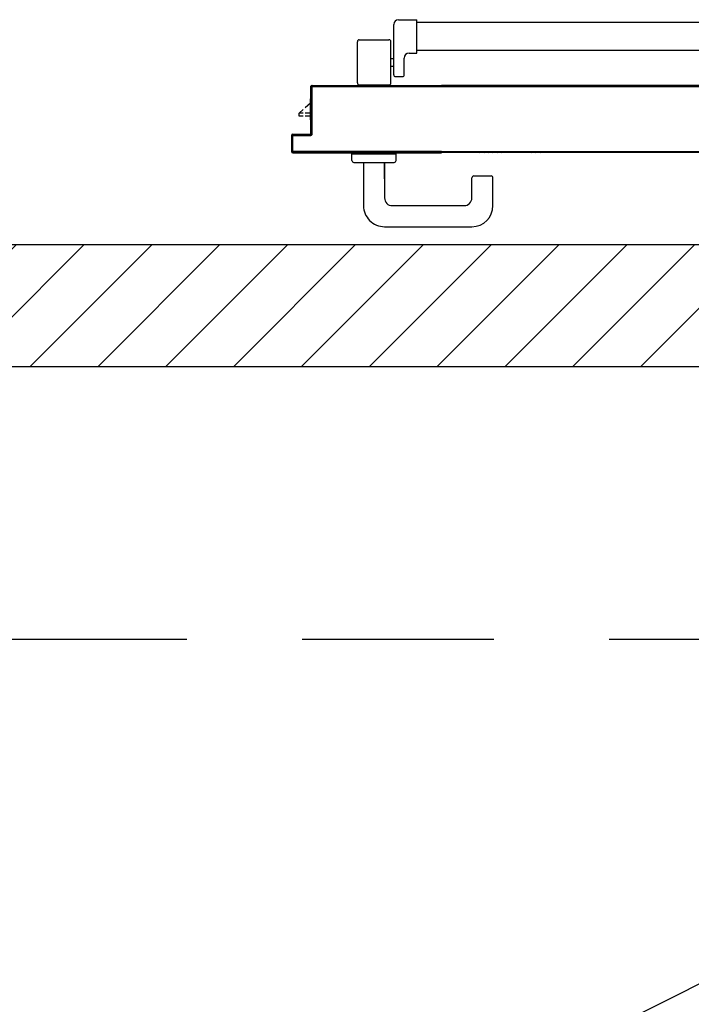
# Model space of a CAD drawing. Units: millimetres. Extents: x -105905 to -21905, y -20923 to 56377.
# Drawn here: x -73460 to -72760, y 11822 to 12848 of the extents above; entities that cross this region are included whole.
import ezdxf

# ---------------------------------------------------------------- set-up
doc = ezdxf.new("R2010")
doc.units = ezdxf.units.MM
doc.header["$LTSCALE"] = 1000
doc.linetypes.add('LINEA6', pattern=[0.32, 0.2, -0.12])
for name, color, linetype in [('ANTIPANICO', 2, 'Continuous'), ('BLOCCO_TITOLO', 7, 'Continuous'), ('CARTONGESSOREI', 3, 'Continuous'), ('FOROMETRIE2SOLAIO', 7, 'Continuous'), ('MANIGLIA', 5, 'Continuous'), ('MODIFICHE', 6, 'Continuous'), ('PORTA', 1, 'Continuous')]:
    doc.layers.add(name, color=color, linetype=linetype)

# ---------------------------------------------------------------- blocks, each defined once
blk = doc.blocks.new('A$C6DFC43EC')
at = {"layer": 'ANTIPANICO', "linetype": 'Continuous'}
for p, q in [((1919.3, 951.5), (1919.3, 263.2)), ((1948.3, 951.6), (1948.3, 263.2)), ((1919.3, 263.2), (1919.3, 156)), ((1948.3, 263.2), (1948.3, 156)), ((1919.3, 156), (1919.3, 130.6)), ((1948.3, 156), (1948.3, 130.5)), ((1916.2, 111.4), (1916.2, 130.4)), ((1951.2, 130.4), (1916.2, 130.4)), ((1951.2, 122.4), (1951.2, 130.4)), ((1973.6, 117.4), (1956.2, 117.4)), ((1975.6, 108.4), (1975.6, 115.4)), ((1973.6, 106.4), (1921.2, 106.4)), ((1982.2, 103.5), (1939.2, 103.5)), ((1956.7, 103.5), (1956.7, 106.5)), ((1964.7, 103.5), (1964.7, 106.5)), ((1937.2, 70.5), (1937.2, 101.5)), ((1984.2, 70.5), (1984.2, 101.5)), ((1982.2, 68.5), (1939.2, 68.5))]:
    blk.add_line(p, q, dxfattribs=at)
for centre, radius, start, end in [((1956.2, 122.4), 5, 180, 270), ((1973.6, 115.4), 2, 360, 90), ((1921.2, 111.4), 5, 180, 270), ((1939.2, 101.5), 2, 90, 180), ((1973.6, 108.4), 2, 270, 360), ((1982.2, 101.5), 2, 360, 90), ((1939.2, 70.5), 2, 180, 270), ((1982.2, 70.5), 2, 270, 360)]:
    blk.add_arc(centre, radius, start, end, dxfattribs=at)
at = {"layer": 'BLOCCO_TITOLO', "color": 7, "linetype": 'Continuous'}
for p, q in [((2020.8, 19.7), (1998.8, 19.7)), ((2007.9, 14.1), (2002.8, 19.7)), ((2013.7, 7.7), (2009.8, 12.1)), ((2013.7, 19.7), (2013.7, 14.1)), ((2013.7, 12.1), (2013.7, 7.7)), ((2016.7, 19.7), (2016.7, 14.1)), ((2016.7, 12.1), (2016.7, 7.7)), ((2020.8, 19.7), (2020.8, 20)), ((2016.7, 7.7), (2013.7, 7.7))]:
    blk.add_line(p, q, dxfattribs=at)
at = {"layer": 'MANIGLIA'}
for p, q in [((2079.1, 189.9), (2079.1, 207.9)), ((2110.1, 209.9), (2081.1, 209.9)), ((2102.1, 187.9), (2081.1, 187.9)), ((2132.1, 96.9), (2132.1, 187.9)), ((2110.1, 104.9), (2110.1, 179.9)), ((2056, 62.9), (2056, 108.9)), ((2063, 108.9), (2056, 108.9)), ((2065, 64.9), (2065, 106.9)), ((2082.2, 96.9), (2065, 96.9)), ((2065.1, 96.9), (2102.1, 96.9)), ((2065.1, 74.9), (2110.1, 74.9)), ((2063, 62.9), (2056, 62.9))]:
    blk.add_line(p, q, dxfattribs=at)
for centre, radius, start, end in [((2081.1, 207.9), 2, 90, 180), ((2110.1, 187.9), 22, 360, 90), ((2081.1, 189.9), 2, 180, 270), ((2102.1, 179.9), 8, 360, 90), ((2063, 106.9), 2, 360, 90), ((2102.1, 104.9), 8, 270, 360), ((2110.1, 96.9), 22, 270, 360), ((2063, 64.9), 2, 270, 360)]:
    blk.add_arc(centre, radius, start, end, dxfattribs=at)
at = {"layer": 'MODIFICHE', "linetype": 'Continuous'}
blk.add_line((1919.3, 951.6), (1919.3, 263.4), dxfattribs=at)
at = {"layer": 'PORTA'}
for p, q in [((2054.8, 1079), (2054.8, 263.4)), ((1985.9, 1058), (1985.9, 263.4)), ((1984.8, 1005), (1984.8, 263.4)), ((1984.9, 1005), (1984.9, 263.4)), ((1984.8, 263.4), (1984.8, 156.1)), ((1984.9, 263.6), (1985.8, 262.7)), ((1984.9, 263.4), (1984.9, 156.1)), ((1985.8, 260.5), (1984.9, 261.4)), ((1984.9, 259.1), (1985.8, 258.3)), ((1985.8, 256), (1984.9, 256.9)), ((1985.8, 263.4), (1985.8, 156.1)), ((1985.9, 263.4), (1985.9, 156.1)), ((2053.9, 262), (2054.8, 261.1)), ((2054.8, 258.8), (2053.9, 259.7)), ((2053.9, 257.5), (2054.8, 256.6)), ((2054.8, 263.4), (2054.8, 156.1)), ((1984.9, 254.7), (1985.8, 253.8)), ((1985.8, 251.5), (1984.9, 252.4)), ((1984.9, 250.2), (1985.8, 249.3)), ((1985.8, 247), (1984.9, 247.9)), ((2054.8, 254.3), (2053.9, 255.2)), ((2053.9, 253), (2054.8, 252.1)), ((2054.8, 249.8), (2053.9, 250.7)), ((2053.9, 248.5), (2054.8, 247.6)), ((1984.9, 245.7), (1985.8, 244.8)), ((1985.8, 242.5), (1984.9, 243.4)), ((1984.9, 241.2), (1985.8, 240.3)), ((1985.8, 238), (1984.9, 238.9)), ((1984.9, 236.7), (1985.8, 235.8)), ((2054.8, 245.4), (2053.9, 246.2)), ((2053.9, 244), (2054.8, 243.1)), ((2054.8, 240.9), (2053.9, 241.8)), ((2053.9, 239.5), (2054.8, 238.6)), ((2054.8, 236.4), (2053.9, 237.3)), ((1985.8, 233.5), (1984.9, 234.4)), ((1984.9, 232.2), (1985.8, 231.3)), ((1985.8, 229), (1984.9, 230)), ((1984.9, 227.7), (1985.8, 226.8)), ((2053.9, 235), (2054.8, 234.1)), ((2054.8, 231.9), (2053.9, 232.8)), ((2053.9, 230.5), (2054.8, 229.6)), ((2054.8, 227.4), (2053.9, 228.3)), ((2053.9, 226.1), (2054.8, 225.2)), ((1985.8, 224.5), (1984.9, 225.5)), ((1984.9, 223.2), (1985.8, 222.3)), ((1985.8, 220), (1984.9, 221)), ((1984.9, 218.7), (1985.8, 217.8)), ((1985.8, 215.6), (1984.9, 216.5)), ((2054.8, 222.9), (2053.9, 223.8)), ((2053.9, 221.6), (2054.8, 220.7)), ((2054.8, 218.4), (2053.9, 219.3)), ((2053.9, 217.1), (2054.8, 216.2)), ((1984.9, 214.2), (1985.8, 213.3)), ((1985.8, 211.1), (1984.9, 212)), ((1984.9, 209.7), (1985.8, 208.8)), ((1985.8, 206.6), (1984.9, 207.5)), ((2054.8, 213.9), (2053.9, 214.8)), ((2053.9, 212.6), (2054.8, 211.7)), ((2054.8, 209.5), (2053.9, 210.4)), ((2053.9, 208.1), (2054.8, 207.2)), ((2054.8, 205), (2053.9, 205.9)), ((1984.9, 205.3), (1985.8, 204.3)), ((1985.8, 202.1), (1984.9, 203)), ((1984.9, 200.8), (1985.8, 199.8)), ((1985.8, 197.6), (1984.9, 198.5)), ((1984.9, 196.3), (1985.8, 195.3)), ((2053.9, 203.6), (2054.8, 202.7)), ((2054.8, 200.5), (2053.9, 201.4)), ((2053.9, 199.1), (2054.8, 198.2)), ((2054.8, 196), (2053.9, 196.9)), ((1985.8, 193.1), (1984.9, 194)), ((1984.9, 191.8), (1985.8, 190.9)), ((1985.8, 188.6), (1984.9, 189.5)), ((1984.9, 187.3), (1985.8, 186.4)), ((1985.8, 184.1), (1984.9, 185)), ((2053.9, 194.6), (2054.8, 193.7)), ((2054.8, 191.5), (2053.9, 192.4)), ((2053.9, 190.1), (2054.8, 189.2)), ((2054.8, 187), (2053.9, 187.9)), ((2053.9, 185.7), (2054.8, 184.8)), ((1984.9, 182.8), (1985.8, 181.9)), ((1985.8, 179.6), (1984.9, 180.6)), ((1984.9, 178.3), (1985.8, 177.4)), ((1985.8, 175.1), (1984.9, 176.1)), ((2054.8, 182.5), (2053.9, 183.4)), ((2053.9, 181.2), (2054.8, 180.3)), ((2054.8, 178), (2053.9, 178.9)), ((2053.9, 176.7), (2054.8, 175.8)), ((1984.9, 173.8), (1985.8, 172.9)), ((1985.8, 170.7), (1984.9, 171.6)), ((1984.9, 169.3), (1985.8, 168.4)), ((1985.8, 166.2), (1984.9, 167.1)), ((1984.9, 164.8), (1985.8, 163.9)), ((2054.8, 173.5), (2053.9, 174.4)), ((2053.9, 172.2), (2054.8, 171.3)), ((2054.8, 169), (2053.9, 169.9)), ((2053.9, 167.7), (2054.8, 166.8)), ((2054.8, 164.5), (2053.9, 165.4)), ((1984.8, 75.1), (1984.8, 156.1)), ((1985.8, 161.7), (1984.9, 162.6)), ((1984.9, 160.3), (1985.8, 159.4)), ((1985.8, 157.2), (1984.9, 158.1)), ((1984.9, 75.1), (1984.9, 156.1)), ((1985.8, 153.9), (1984.9, 154.8)), ((1985.8, 22.1), (1985.8, 156.1)), ((1985.9, 22.1), (1985.9, 156.1)), ((2053.8, 156.1), (2053.8, 2.1)), ((2053.9, 163.2), (2054.8, 162.3)), ((2054.8, 160.1), (2053.9, 160.9)), ((2053.9, 158.7), (2054.8, 157.8)), ((2054.3, 156.1), (2053.9, 156.5)), ((2053.9, 156.1), (2053.9, 2.1)), ((2053.9, 155.4), (2054.8, 154.5)), ((2054.8, 1.1), (2054.8, 156.1)), ((2054.9, 1.1), (2054.9, 156.1)), ((1984.9, 152.6), (1985.8, 151.7)), ((1985.8, 149.4), (1984.9, 150.3)), ((1984.9, 148.1), (1985.8, 147.2)), ((1985.8, 144.9), (1984.9, 145.8)), ((2054.8, 152.3), (2053.9, 153.2)), ((2053.9, 150.9), (2054.8, 150)), ((2054.8, 147.8), (2053.9, 148.7)), ((2053.9, 146.4), (2054.8, 145.5)), ((2054.8, 143.3), (2053.9, 144.2)), ((1984.9, 143.6), (1985.8, 142.7)), ((1985.8, 140.5), (1984.9, 141.4)), ((1984.9, 139.1), (1985.8, 138.2)), ((1985.8, 136), (1984.9, 136.9)), ((1984.9, 134.6), (1985.8, 133.7)), ((2053.9, 141.9), (2054.8, 141)), ((2054.8, 138.8), (2053.9, 139.7)), ((2053.9, 137.5), (2054.8, 136.6)), ((2054.8, 134.3), (2053.9, 135.2)), ((1985.8, 131.5), (1984.9, 132.4)), ((1984.9, 130.1), (1985.8, 129.2)), ((1985.8, 127), (1984.9, 127.9)), ((1984.9, 125.6), (1985.8, 124.7)), ((1985.8, 122.5), (1984.9, 123.4)), ((2053.9, 133), (2054.8, 132.1)), ((2054.8, 129.8), (2053.9, 130.7)), ((2053.9, 128.5), (2054.8, 127.6)), ((2054.8, 125.3), (2053.9, 126.2)), ((2053.9, 124), (2054.8, 123.1)), ((1984.9, 121.1), (1985.8, 120.2)), ((1985.8, 118), (1984.9, 118.9)), ((1984.9, 116.6), (1985.8, 115.7)), ((1985.8, 113.5), (1984.9, 114.4)), ((2054.8, 120.8), (2053.9, 121.7)), ((2053.9, 119.5), (2054.8, 118.6)), ((2054.8, 116.4), (2053.9, 117.3)), ((2053.9, 115), (2054.8, 114.1)), ((1984.9, 112.2), (1985.8, 111.3)), ((1985.8, 109), (1984.9, 109.9)), ((1984.9, 107.7), (1985.8, 106.8)), ((1985.8, 104.5), (1984.9, 105.4)), ((1984.9, 103.2), (1985.8, 102.3)), ((2054.8, 111.9), (2053.9, 112.8)), ((2053.9, 110.5), (2054.8, 109.6)), ((2054.8, 107.4), (2053.9, 108.3)), ((2053.9, 106), (2054.8, 105.1)), ((2054.8, 102.9), (2053.9, 103.8)), ((1985.8, 100), (1984.9, 100.9)), ((1984.9, 98.7), (1985.8, 97.8)), ((1985.8, 95.5), (1984.9, 96.4)), ((1984.9, 94.2), (1985.8, 93.3)), ((2053.9, 101.5), (2054.8, 100.6)), ((2054.8, 98.4), (2053.9, 99.3)), ((2053.9, 97), (2054.8, 96.1)), ((2054.8, 93.9), (2053.9, 94.8)), ((2053.9, 92.6), (2054.8, 91.7)), ((1985.8, 91.1), (1984.9, 92)), ((1984.9, 89.7), (1985.8, 88.8)), ((1985.8, 86.6), (1984.9, 87.5)), ((1984.9, 85.2), (1985.8, 84.3)), ((1985.8, 82.1), (1984.9, 83)), ((2054.8, 89.4), (2053.9, 90.3)), ((2053.9, 88.1), (2054.8, 87.2)), ((2054.8, 84.9), (2053.9, 85.8)), ((2053.9, 83.6), (2054.8, 82.7)), ((1984.8, 75.1), (1984.9, 75.1)), ((1984.8, 75.1), (1984.9, 75.1)), ((1984.8, 21.1), (1984.8, 75.1)), ((1984.9, 80.7), (1985.8, 79.8)), ((1985.8, 77.6), (1984.9, 78.5)), ((1984.9, 76.2), (1985.8, 75.3)), ((1984.9, 21.1), (1984.9, 75.1)), ((1985.8, 73.1), (1984.9, 74)), ((2054.8, 80.4), (2053.9, 81.3)), ((2053.9, 79.1), (2054.8, 78.2)), ((2054.8, 75.9), (2053.9, 76.8)), ((2053.9, 74.6), (2054.8, 73.7)), ((2054.8, 71.5), (2053.9, 72.4)), ((1984.9, 71.8), (1985.8, 70.8)), ((1985.8, 68.6), (1984.9, 69.5)), ((1984.9, 67.3), (1985.8, 66.4)), ((1985.8, 64.1), (1984.9, 65)), ((1984.9, 62.8), (1985.8, 61.9)), ((2053.9, 70.1), (2054.8, 69.2)), ((2054.8, 67), (2053.9, 67.9)), ((2053.9, 65.6), (2054.8, 64.7)), ((2054.8, 62.5), (2053.9, 63.4)), ((1985.8, 59.6), (1984.9, 60.5)), ((1984.9, 58.3), (1985.8, 57.4)), ((1985.8, 55.1), (1984.9, 56)), ((1984.9, 53.8), (1985.8, 52.9)), ((1985.8, 50.6), (1984.9, 51.5)), ((2053.9, 61.1), (2054.8, 60.2)), ((2054.8, 58), (2053.9, 58.9)), ((2053.9, 56.6), (2054.8, 55.7)), ((2054.8, 53.5), (2053.9, 54.4)), ((2053.9, 52.1), (2054.8, 51.2)), ((1984.9, 49.3), (1985.8, 48.4)), ((1985.8, 46.2), (1984.9, 47.1)), ((1984.9, 44.8), (1985.8, 43.9)), ((1985.8, 41.7), (1984.9, 42.6)), ((2054.8, 49), (2053.9, 49.9)), ((2053.9, 47.6), (2054.8, 46.7)), ((2054.8, 44.5), (2053.9, 45.4)), ((2053.9, 43.2), (2054.8, 42.3)), ((1984.9, 40.3), (1985.8, 39.4)), ((1985.8, 37.2), (1984.9, 38.1)), ((1984.9, 35.8), (1985.8, 34.9)), ((1985.8, 32.7), (1984.9, 33.6)), ((1984.9, 31.3), (1985.8, 30.4)), ((2054.8, 40), (2053.9, 40.9)), ((2053.9, 38.7), (2054.8, 37.8)), ((2054.8, 35.5), (2053.9, 36.4)), ((2053.9, 34.2), (2054.8, 33.3)), ((2054.8, 31), (2053.9, 31.9)), ((1984.8, 21.1), (1984.9, 21.1)), ((1984.8, 21.1), (1984.9, 21.1)), ((1985.8, 28.2), (1984.9, 29.1)), ((1984.9, 26.9), (1985.8, 26)), ((1985.8, 23.7), (1984.9, 24.6)), ((1984.9, 22.4), (1987.1, 20.1)), ((1985.8, 22.1), (1985.9, 22.1)), ((1985.8, 22.1), (1985.9, 22.1)), ((2035.8, 21.1), (1986.8, 21.1)), ((1986.8, 21), (1986.8, 21.1)), ((1986.8, 21), (1986.8, 21.1)), ((2035.8, 21), (1986.8, 21)), ((1989.4, 20.1), (1988.5, 21)), ((1990.7, 21), (1991.6, 20.1)), ((1993.9, 20.1), (1993, 21)), ((1995.2, 21), (1996.1, 20.1)), ((1998.4, 20.1), (1997.5, 21)), ((1999.7, 21), (2000.6, 20.1)), ((2002.9, 20.1), (2002, 21)), ((2004.2, 21), (2005.1, 20.1)), ((2007.3, 20.1), (2006.5, 21)), ((2008.7, 21), (2009.6, 20.1)), ((2011.8, 20.1), (2010.9, 21)), ((2013.2, 21), (2014.1, 20.1)), ((2016.3, 20.1), (2015.4, 21)), ((2017.7, 21), (2018.6, 20.1)), ((2020.8, 20.1), (2019.9, 21)), ((2022.2, 21), (2023.1, 20.1)), ((2025.3, 20.1), (2024.4, 21)), ((2026.7, 21), (2027.6, 20.1)), ((2029.8, 20.1), (2028.9, 21)), ((2031.1, 21), (2032, 20.1)), ((2034.3, 20.1), (2033.4, 21)), ((2035.6, 21), (2036.8, 19.8)), ((2035.8, 21.1), (2035.8, 21)), ((2035.8, 21), (2035.8, 21.1)), ((2053.9, 29.7), (2054.8, 28.8)), ((2054.8, 26.5), (2053.9, 27.4)), ((2053.9, 25.2), (2054.8, 24.3)), ((2054.8, 22.1), (2053.9, 23)), ((2053.9, 20.7), (2054.8, 19.8)), ((1985.8, 20.1), (2034.8, 20.1)), ((1985.8, 20), (1985.8, 20.1)), ((1985.8, 20.1), (1985.8, 20)), ((1985.8, 20), (2034.8, 20)), ((1998.8, 19.7), (1998.8, 20)), ((2034.8, 20.1), (2034.8, 20)), ((2034.8, 20.1), (2034.8, 20)), ((2035.9, 19.1), (2035.8, 19.1)), ((2035.9, 19.1), (2035.8, 19.1)), ((2035.8, 19.1), (2035.8, 1.1)), ((2035.9, 19.1), (2035.9, 1.1)), ((2036.8, 17.6), (2035.9, 18.5)), ((2035.9, 16.3), (2036.8, 15.4)), ((2036.8, 13.1), (2035.9, 14)), ((2035.9, 11.8), (2036.8, 10.9)), ((2036.9, 20.1), (2036.8, 20.1)), ((2036.8, 20.1), (2036.9, 20.1)), ((2036.8, 2.1), (2036.8, 20.1)), ((2036.9, 2.1), (2036.9, 20.1)), ((2054.8, 17.6), (2053.9, 18.5)), ((2053.9, 16.2), (2054.8, 15.3)), ((2054.8, 13.1), (2053.9, 14)), ((2053.9, 11.7), (2054.8, 10.8)), ((2035.8, 1.1), (2035.9, 1.1)), ((2035.9, 1.1), (2035.8, 1.1)), ((2036.8, 8.6), (2035.9, 9.5)), ((2035.9, 7.3), (2036.8, 6.4)), ((2036.8, 4.1), (2035.9, 5)), ((2035.9, 2.8), (2036.8, 1.9)), ((2036.8, 2.1), (2036.9, 2.1)), ((2036.8, 2.1), (2036.9, 2.1)), ((2036.8, 0), (2036.8, 0.1)), ((2036.8, 0.1), (2036.8, 0)), ((2036.8, 0.1), (2053.8, 0.1)), ((2036.8, 0), (2053.8, 0)), ((2036.8, 0), (2053.8, 0)), ((2037.7, 1), (2038.6, 0.1)), ((2037.8, 1), (2037.8, 1.1)), ((2037.8, 1), (2037.8, 1.1)), ((2052.8, 1.1), (2037.8, 1.1)), ((2052.8, 1), (2037.8, 1)), ((2040.8, 0.1), (2039.9, 1)), ((2042.2, 1), (2043.1, 0.1)), ((2045.3, 0.1), (2044.4, 1)), ((2046.7, 1), (2047.6, 0.1)), ((2049.8, 0.1), (2048.9, 1)), ((2051.1, 1), (2052, 0.1)), ((2052.8, 1), (2052.8, 1.1)), ((2052.8, 1), (2052.8, 1.1)), ((2054.2, 0.2), (2053.3, 1.1)), ((2053.9, 2.1), (2053.8, 2.1)), ((2053.9, 2.1), (2053.8, 2.1)), ((2053.8, 0), (2053.8, 0.1)), ((2053.8, 0.1), (2053.8, 0)), ((2054.8, 8.6), (2053.9, 9.5)), ((2053.9, 7.2), (2054.8, 6.3)), ((2054.8, 4.1), (2053.9, 5)), ((2053.9, 2.8), (2054.8, 1.9)), ((2054.9, 1.1), (2054.8, 1.1)), ((2054.8, 1.1), (2054.9, 1.1))]:
    blk.add_line(p, q, dxfattribs=at)
for points in [[(1985.8, 263.4), (1985.8, 1058, -0.414214), (1986.8, 1059), (2035.8, 1059, 0.414214), (2036.8, 1060), (2036.8, 1078, -0.414214), (2037.8, 1079), (2052.8, 1079, -0.414214), (2053.9, 1078), (2053.9, 263.4)], [(2054.8, 156.1), (2054.8, 1.1, -0.414214), (2053.8, 0.1), (2036.8, 0.1, -0.414214), (2035.9, 1.1), (2035.9, 19.1, 0.414214), (2034.8, 20.1), (1985.8, 20.1, -0.414214), (1984.9, 21.1), (1984.9, 75.1), (1984.9, 156.1)], [(1985.8, 156.1), (1985.8, 22.1, 0.414214), (1986.8, 21), (2035.8, 21, -0.414214), (2036.8, 20.1), (2036.8, 2.1, 0.414214), (2037.8, 1), (2052.8, 1, 0.414214), (2053.9, 2.1), (2053.9, 156.1)]]:
    blk.add_lwpolyline(points, format="xyb", dxfattribs=at)
for points in [[(1985.8, 156.1), (1985.8, 263.4)], [(2053.9, 263.4), (2053.9, 156.1)]]:
    blk.add_lwpolyline(points, dxfattribs=at)
for centre, radius, start, end in [((1985.8, 21.1), 1.05, 180, 270), ((1985.8, 21.1), 0.95, 180, 270), ((1986.8, 22.1), 1.05, 180, 270), ((1986.8, 22.1), 0.95, 180, 270), ((2035.8, 20.1), 1.05, 360, 90), ((2035.8, 20.1), 0.95, 360, 90), ((2034.8, 19.1), 1.05, 360, 90), ((2034.8, 19.1), 0.95, 360, 90), ((2036.8, 1.1), 1.05, 180, 270), ((2036.8, 1.1), 0.95, 180, 270), ((2037.8, 2.1), 1.05, 180, 270), ((2037.8, 2.1), 0.95, 180, 270), ((2052.8, 2.1), 1.05, 270, 360), ((2052.8, 2.1), 0.95, 270, 360), ((2053.8, 1.1), 1.05, 270, 360), ((2053.8, 1.1), 0.95, 270, 360)]:
    blk.add_arc(centre, radius, start, end, dxfattribs=at)
for points in [[(1984.8, 21.1), (1984.8, 75.1), (1984.9, 21.1), (1984.9, 75.1)], [(2035.8, 21), (1986.8, 21), (2035.8, 21.1), (1986.8, 21.1)], [(1985.8, 20.1), (2034.8, 20.1), (1985.8, 20), (2034.8, 20)], [(2035.9, 19.1), (2035.9, 1.1), (2035.8, 19.1), (2035.8, 1.1)], [(2036.8, 2.1), (2036.8, 20.1), (2036.9, 2.1), (2036.9, 20.1)], [(2036.8, 0.1), (2053.8, 0.1), (2036.8, 0), (2053.8, 0)], [(2052.8, 1), (2037.8, 1), (2052.8, 1.1), (2037.8, 1.1)]]:
    blk.add_solid(points, dxfattribs=at)

msp = doc.modelspace()

# ---------------------------------------------------------------- hatches: boundary and pattern name
at = {"layer": 'CARTONGESSOREI'}
h = msp.add_hatch(dxfattribs=at)
h.set_pattern_fill('ANSI31', color=256, scale=400, style=0)
h.set_pattern_definition([(45, (-18473383.085, -14140493.43), (-35.35533906, 35.35533906), [])])
h.paths.add_polyline_path([(-72035.4, 12613.6), (-76685.4, 12613.6), (-76685.4, 12486.6), (-72035.4, 12486.6)])

# ---------------------------------------------------------------- linework, layer by layer
for p, q in [((-72035.4, 12613.6, 0), (-76685.4, 12613.6, 0)), ((-72035.4, 12486.6, 0), (-76685.4, 12486.6, 0))]:
    msp.add_line(p, q, dxfattribs=at)
at = {"layer": 'FOROMETRIE2SOLAIO', "linetype": 'LINEA6'}
msp.add_line((-76685.4, 12202.7, 0), (-72035.4, 12202.7, 0), dxfattribs=at)
at = {"layer": 'FOROMETRIE2SOLAIO'}
msp.add_line((-76685.4, 9867.7, 0), (-72035.4, 12202.7, 0), dxfattribs=at)

# ---------------------------------------------------------------- block references
at = {"layer": 'ANTIPANICO', "color": 1, "rotation": 270}
msp.add_blockref('A$C6DFC43EC', (-73176.3, 14764.7, 0), dxfattribs=at)

doc.saveas('drawing.dxf')
